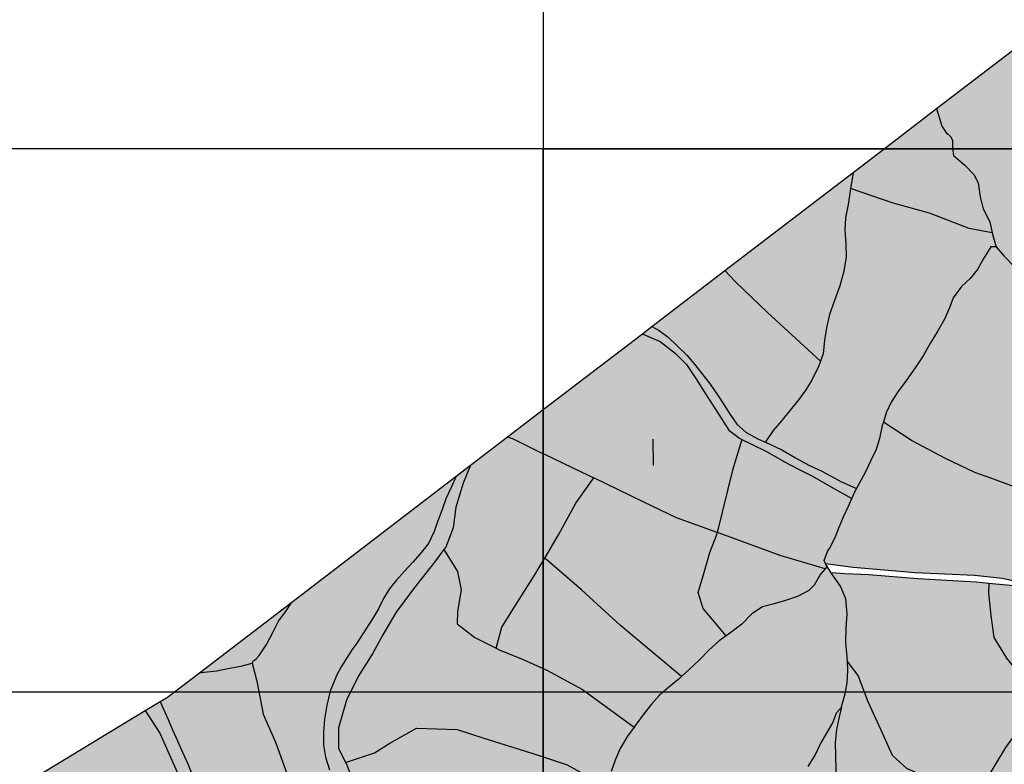
# Model space of a CAD drawing. Extents: x 656776 to 665924, y 3957542 to 3962653.
# Drawn here: x 659863 to 660225, y 3959777 to 3960051 of the extents above; entities that cross this region are included whole.
import ezdxf

# ---------------------------------------------------------------- set-up
doc = ezdxf.new("R2010")
doc.units = 0
doc.header["$MEASUREMENT"] = 0
for name, color, linetype in [('ABRAHE', 150, 'CONTINUOUS'), ('city', 7, 'CONTINUOUS'), ('Grid', 9, 'CONTINUOUS'), ('H12', 72, 'CONTINUOUS'), ('saz', 9, 'CONTINUOUS')]:
    doc.layers.add(name, color=color, linetype=linetype)

msp = doc.modelspace()

# ---------------------------------------------------------------- hatches: boundary and pattern name
at = {"layer": 'H12'}
h = msp.add_hatch(dxfattribs=at)
h.set_pattern_fill('GRASS', color=256, scale=7, angle=360, style=0)
h.paths.add_polyline_path([(659772.6134, 3959714.32103), (659771.80436, 3959700.04843), (659769.66836, 3959686.12543), (659772.52036, 3959673.79043), (659774.65136, 3959659.15443), (659777.54836, 3959640.51643), (659779.14836, 3959621.16243), (659781.81836, 3959601.37143), (659784.01336, 3959583.57743), (659786.12036, 3959565.77243), (659789.58636, 3959549.18143), (659791.36336, 3959542.22543), (659806.45236, 3959548.95943), (659806.57338, 3959548.98944), (659818.52336, 3959551.95243), (659834.24336, 3959556.29743), (659855.42036, 3959560.51343), (659870.77226, 3959563.54381), (659876.37336, 3959564.64943), (659891.91336, 3959568.87643), (659910.01736, 3959574.91643), (659934.6941, 3959582.32836), (659935.70305, 3959579.63933), (659909.78336, 3959571.33943), (659889.62336, 3959564.57843), (659875.87844, 3959561.78627), (659858.62036, 3959558.28043), (659833.33936, 3959552.14543), (659808.30034, 3959546.62205), (659800.05036, 3959542.83243), (659792.38536, 3959538.22443), (659793.29236, 3959534.67543), (659795.32436, 3959523.09943), (659795.78236, 3959516.00443), (659797.41936, 3959501.79043), (659799.56636, 3959484.82543), (659801.70436, 3959465.42643), (659803.68336, 3959446.63043), (659806.02836, 3959425.61743), (659807.31375, 3959413.24155), (659808.44336, 3959402.36543), (659808.798, 3959399.96865), (659811.96436, 3959378.56943), (659813.97836, 3959357.54443), (659818.46261, 3959334.11324), (659818.60936, 3959333.34643), (659820.68636, 3959306.01943), (659822.53889, 3959291.58748), (659823.37736, 3959285.05543), (659828.19536, 3959256.75643), (659831.99236, 3959228.66443), (659835.47836, 3959211.76743), (659838.67736, 3959192.27443), (659839.30411, 3959184.79135), (659840.24636, 3959173.54143), (659843.14936, 3959146.91143), (659846.60836, 3959127.81843), (659850.65236, 3959122.32643), (659856.31636, 3959119.77943), (659867.10936, 3959116.54243), (659877.30128, 3959119.60574), (659879.02036, 3959120.12243), (659903.6445, 3959127.55403), (659916.77036, 3959131.51543), (659922.40034, 3959133.19049), (659924.40336, 3959133.78643), (659932.15236, 3959145.08343), (659935.75336, 3959150.85143), (659941.55836, 3959157.15443), (659945.67036, 3959160.32444), (659951.45436, 3959164.78343), (659961.30536, 3959175.88943), (659969.06629, 3959186.26155), (659970.38536, 3959188.02443), (659975.96236, 3959194.81043), (659981.69936, 3959200.68543), (659987.28936, 3959206.50943), (659995.57236, 3959212.24643), (660001.00436, 3959219.52643), (660000.36436, 3959225.49843), (659993.11836, 3959248.13943), (659983.28236, 3959279.06843), (659975.31036, 3959300.24543), (659978.49836, 3959305.65543), (659983.26136, 3959307.91643), (659990.50536, 3959310.92743), (660018.28136, 3959319.48443), (660019.37852, 3959319.93144), (660030.33036, 3959324.39343), (660037.78136, 3959328.73043), (660039.54865, 3959331.41487), (660044.84597, 3959333.76002), (660038.77836, 3959327.27343), (660021.90936, 3959317.94243), (660020.39697, 3959317.42014), (660002.08836, 3959311.09743), (659987.07536, 3959305.28043), (659981.10536, 3959301.38343), (659982.11736, 3959295.28043), (659984.36836, 3959284.17143), (659992.80436, 3959260.05243), (660001.15836, 3959235.84543), (660004.82636, 3959222.83643), (660004.97236, 3959218.43843), (660015.77736, 3959224.56743), (660035.30736, 3959236.25143), (660043.46869, 3959241.35998), (660055.28036, 3959248.75343), (660055.42736, 3959248.84343), (660076.53632, 3959261.69653), (660082.15336, 3959265.11643), (660109.07836, 3959282.93943), (660131.80158, 3959297.49726), (660131.45345, 3959295.1259), (660097.53536, 3959273.02143), (660084.61624, 3959264.94673), (660059.54136, 3959249.27443), (660055.42736, 3959246.69143), (660043.97892, 3959239.50771), (660020.96436, 3959225.06643), (660003.68441, 3959214.92125), (660002.92336, 3959214.47443), (659996.11936, 3959210.17043), (659981.88236, 3959197.35743), (659972.76136, 3959187.41243), (659964.34936, 3959176.54743), (659959.18136, 3959169.93343), (659950.69236, 3959160.44043), (659938.77836, 3959148.77243), (659929.24136, 3959135.22443), (659947.59636, 3959140.68443), (659977.62936, 3959148.61443), (659980.11436, 3959149.28343), (659991.16836, 3959162.18743), (660002.32736, 3959173.68943), (660013.02236, 3959183.86443), (660022.97136, 3959192.26843), (660039.19236, 3959200.54843), (660055.42736, 3959208.14343), (660058.20236, 3959209.44243), (660081.61536, 3959220.28143), (660106.30436, 3959231.91543), (660132.46636, 3959245.11543), (660150.30936, 3959255.45243), (660163.94436, 3959262.98343), (660178.16036, 3959271.67543), (660192.73836, 3959281.18343), (660205.07336, 3959289.95643), (660214.56836, 3959297.99243), (660220.43613, 3959303.10092), (660225.65036, 3959307.64043), (660229.56936, 3959313.48043), (660230.53112, 3959314.60454), (660240.08436, 3959325.77043), (660240.82086, 3959326.1761), (660273.14136, 3959343.97843), (660310.69399, 3959366.69051), (660312.04636, 3959367.50843), (660288.91236, 3959411.10243), (660276.84436, 3959431.37143), (660276.67236, 3959432.83643), (660277.00836, 3959433.97543), (660277.68336, 3959435.09643), (660278.54536, 3959436.57443), (660281.47636, 3959444.38643), (660281.87136, 3959448.06343), (660279.69036, 3959452.45743), (660271.57836, 3959467.84043), (660254.50836, 3959488.89743), (660256.86636, 3959490.36043), (660268.74736, 3959474.25543), (660271.83488, 3959470.04739), (660273.58022, 3959467.66863), (660277.63636, 3959462.14043), (660280.50459, 3959456.2871), (660282.98636, 3959451.22243), (660283.68736, 3959442.89743), (660279.67136, 3959432.59443), (660285.35136, 3959424.78143), (660306.30936, 3959385.94143), (660312.44236, 3959372.19643), (660314.25436, 3959370.03443), (660317.741, 3959372.31712), (660323.66636, 3959376.19643), (660324.65936, 3959376.65855), (660323.54136, 3959378.52143), (660318.59036, 3959375.65343), (660301.56927, 3959404.81437), (660297.91936, 3959412.84243), (660291.74336, 3959423.86643), (660282.44136, 3959433.57043), (660292.13536, 3959443.55443), (660260.81936, 3959488.54743), (660255.88649, 3959493.21262), (660249.92836, 3959498.84743), (660255.79936, 3959512.13743), (660260.35336, 3959518.60043), (660266.06136, 3959526.18843), (660270.51636, 3959533.97543), (660282.75436, 3959561.17443), (660284.60836, 3959566.05243), (660289.58936, 3959571.48643), (660300.51736, 3959577.64343), (660315.35236, 3959600.88243), (660321.54936, 3959615.13843), (660324.16236, 3959622.12243), (660325.79036, 3959628.05743), (660327.64136, 3959632.29643), (660328.70036, 3959638.77743), (660330.12036, 3959651.64143), (660329.37936, 3959663.39243), (660329.69136, 3959668.70543), (660336.66236, 3959685.99043), (660338.16335, 3959688.45644), (660351.26736, 3959681.58143), (660359.75636, 3959674.85443), (660370.80936, 3959665.47243), (660370.96036, 3959653.85543), (660368.60236, 3959642.86643), (660366.60036, 3959639.18643), (660366.21171, 3959637.71534), (660362.37137, 3959626.77215), (660365.15836, 3959616.87243), (660377.17695, 3959577.91457), (660385.85636, 3959540.91943), (660391.04836, 3959526.77743), (660400.67636, 3959506.13843), (660403.76734, 3959497.34343), (660400.58911, 3959490.27566), (660386.20036, 3959480.65643), (660374.55536, 3959463.48443), (660394.71236, 3959403.30743), (660396.86336, 3959396.38643), (660397.30032, 3959396.54818), (660397.93336, 3959389.78943), (660414.84536, 3959394.84143), (660436.71736, 3959403.77943), (660452.63236, 3959413.60343), (660469.35536, 3959429.69043), (660474.83936, 3959434.74743), (660486.19436, 3959440.52743), (660509.99136, 3959453.95043), (660526.23236, 3959460.50343), (660541.62636, 3959466.06443), (660545.04988, 3959467.87164), (660551.25736, 3959471.14843), (660564.90636, 3959480.61143), (660575.41736, 3959488.85143), (660578.29436, 3959490.70843), (660581.64836, 3959491.92043), (660592.16036, 3959496.40641), (660599.75036, 3959499.64543), (660615.11336, 3959505.90043), (660626.56352, 3959509.50545), (660630.41936, 3959510.71943), (660626.74378, 3959516.58735), (660626.46436, 3959517.03343), (660615.83236, 3959538.76443), (660604.21036, 3959567.05643), (660591.94636, 3959589.10343), (660569.40436, 3959621.68343), (660561.46536, 3959634.76943), (660559.28536, 3959639.25343), (660557.80543, 3959643.52203), (660550.13136, 3959665.65643), (660545.27136, 3959677.33743), (660540.67536, 3959688.56343), (660535.49536, 3959696.49643), (660524.43036, 3959709.58743), (660515.32536, 3959721.20643), (660498.69836, 3959745.91143), (660486.14936, 3959765.12643), (660480.06336, 3959773.63543), (660474.89436, 3959776.66643), (660469.22536, 3959778.72043), (660465.16636, 3959779.52343), (660462.49336, 3959779.28543), (660460.40536, 3959779.24743), (660457.84536, 3959779.61843), (660451.55936, 3959779.81643), (660448.27136, 3959780.25343), (660445.05236, 3959780.58643), (660442.78936, 3959780.91143), (660440.76536, 3959781.41943), (660438.21236, 3959782.24143), (660434.97736, 3959782.92043), (660431.91636, 3959783.65243), (660429.49536, 3959785.00643), (660427.04136, 3959786.87343), (660424.32936, 3959788.72443), (660421.63336, 3959790.64343), (660419.80736, 3959791.90543), (660417.33136, 3959793.75843), (660414.79736, 3959795.84243), (660412.87136, 3959797.39643), (660410.21136, 3959799.39843), (660408.27936, 3959800.50243), (660405.84936, 3959801.73143), (660404.68636, 3959802.28943), (660402.62536, 3959803.13143), (660401.33136, 3959802.83143), (660398.63636, 3959800.22943), (660397.94436, 3959798.44443), (660398.10536, 3959793.90643), (660398.40136, 3959791.00443), (660399.16236, 3959787.15143), (660399.58536, 3959785.25143), (660400.98236, 3959778.06043), (660405.23736, 3959756.52943), (660405.23636, 3959752.74943), (660404.95336, 3959751.43643), (660404.41336, 3959750.52243), (660403.23836, 3959749.85343), (660401.25236, 3959749.19643), (660399.81636, 3959749.16243), (660398.53236, 3959749.58343), (660397.14036, 3959750.17343), (660395.62236, 3959750.68143), (660392.35936, 3959753.15743), (660374.32936, 3959766.57343), (660363.18439, 3959773.73422), (660360.86036, 3959775.22743), (660343.85436, 3959782.90743), (660331.34836, 3959790.57643), (660326.92731, 3959792.23097), (660325.42436, 3959792.79343), (660312.27936, 3959795.73543), (660302.25636, 3959798.72843), (660301.90336, 3959798.91245), (660295.39636, 3959802.30443), (660283.18436, 3959812.00743), (660271.73636, 3959823.66143), (660263.93336, 3959830.49743), (660259.47033, 3959832.87927), (660257.62436, 3959833.86443), (660241.25936, 3959839.39943), (660228.69236, 3959843.01243), (660219.44637, 3959843.85159), (660214.78736, 3959844.27443), (660193.27636, 3959845.56543), (660175.23436, 3959847.01343), (660166.49636, 3959847.41443), (660161.41802, 3959847.75046), (660159.29068, 3959851.16739), (660169.53536, 3959849.85143), (660192.35436, 3959847.91643), (660214.19536, 3959846.89743), (660224.48336, 3959845.80043), (660236.33536, 3959843.06443), (660249.90936, 3959838.67443), (660259.57536, 3959835.67248), (660259.80736, 3959835.60043), (660264.82336, 3959833.03543), (660270.38536, 3959827.96743), (660284.02836, 3959814.24843), (660295.94036, 3959803.90543), (660300.59936, 3959802.03243), (660302.3434, 3959801.47953), (660312.71836, 3959798.19043), (660326.26529, 3959794.96208), (660329.41936, 3959794.21043), (660343.77236, 3959786.72243), (660364.74336, 3959775.71043), (660381.37136, 3959765.94143), (660396.01236, 3959754.50343), (660399.29836, 3959753.97543), (660400.29699, 3959754.57022), (660400.48036, 3959754.67943), (660402.00236, 3959755.77943), (660402.90936, 3959757.13943), (660402.27636, 3959761.96843), (660397.52936, 3959779.49243), (660394.53036, 3959795.02143), (660395.26536, 3959803.88643), (660396.24136, 3959805.14043), (660396.67636, 3959805.98643), (660397.14836, 3959806.91643), (660397.23136, 3959807.80243), (660396.83136, 3959808.46743), (660395.90436, 3959809.53443), (660394.15636, 3959811.32243), (660387.84436, 3959819.12043), (660377.52236, 3959837.42143), (660376.23193, 3959839.68851), (660370.34636, 3959850.02843), (660370.26336, 3959850.05243), (660355.98236, 3959867.01943), (660339.15136, 3959882.72643), (660326.55536, 3959894.08543), (660308.26636, 3959913.85043), (660292.11236, 3959929.84643), (660281.11436, 3959940.98743), (660278.87136, 3959946.35343), (660273.65136, 3959958.03943), (660266.69336, 3959968.03843), (660258.70236, 3959977.60843), (660252.91136, 3959985.47543), (660249.85936, 3959992.37243), (660246.49136, 3960002.75443), (660246.09736, 3960003.91243), (660242.63836, 3960014.07343), (660238.41736, 3960023.01143), (660232.18836, 3960033.54043), (660228.13013, 3960040.04081), (660200.25625, 3960018.70786), (660180.92436, 3960003.91243), (660169.45942, 3959995.13784), (660122.2864, 3959959.0344), (660095.43436, 3959938.48343), (660091.94679, 3959935.81425), (660055.42736, 3959907.86343), (660042.28577, 3959897.80564), (660028.63132, 3959887.35534), (660023.35368, 3959883.31615), (659962.85116, 3959837.01112), (659928.85738, 3959810.99431), (659917.11636, 3959802.00843), (659914.43226, 3959800.37967), (659908.90328, 3959797.02456), (659875.15337, 3959776.54442), (659842.38736, 3959756.66132), (659778.71547, 3959718.02389)])

# ---------------------------------------------------------------- linework, layer by layer
at = {"layer": 'ABRAHE'}
for points in [[(660200.25625, 3960018.70786), (660200.65936, 3960017.19043), (660202.09936, 3960012.27443), (660203.83936, 3960009.63643), (660204.54236, 3960009.23743), (660205.44936, 3960008.29843), (660206.06436, 3960006.90243), (660206.02836, 3960003.91243), (660206.02836, 3960003.87043), (660206.46236, 3960001.48343), (660207.14136, 3960000.85443), (660210.61036, 3959997.91543), (660213.93136, 3959994.45743), (660215.54336, 3959991.39043), (660216.28036, 3959986.19943), (660217.39636, 3959981.72643), (660219.78736, 3959977.04543), (660220.66146, 3959972.96042), (660220.77636, 3959972.42343), (660222.18536, 3959967.82943)], [(660169.45942, 3959995.13784), (660169.24236, 3959993.54743), (660168.51576, 3959989.2933), (660168.37436, 3959988.46543), (660167.65836, 3959983.33043), (660166.70236, 3959978.44443), (660166.45536, 3959973.91943), (660166.84336, 3959969.02643), (660166.97036, 3959964.08943), (660166.05236, 3959958.84843), (660164.62936, 3959953.43043), (660162.66536, 3959948.04943), (660160.77236, 3959942.82343), (660159.66236, 3959938.01543), (660158.95136, 3959933.40543), (660158.48136, 3959928.39943), (660157.51441, 3959925.75739), (660156.78136, 3959923.75443), (660154.33636, 3959918.65443), (660152.08136, 3959915.19243), (660149.50336, 3959911.62743), (660146.84636, 3959908.27343), (660143.29536, 3959903.81843), (660140.11536, 3959900.12443), (660137.23536, 3959895.95843)], [(660222.18536, 3959967.82943), (660220.16736, 3959967.78943), (660217.31736, 3959963.24743), (660215.34336, 3959959.41443), (660212.59236, 3959956.11843), (660209.39236, 3959953.12943), (660206.35936, 3959949.07343), (660204.94836, 3959945.32543), (660203.09836, 3959941.18743), (660200.73336, 3959936.91343), (660197.99536, 3959932.47143), (660195.25436, 3959927.68543), (660192.30136, 3959923.25343), (660189.12836, 3959918.75543), (660185.95236, 3959914.45543), (660183.55336, 3959910.64843), (660181.72436, 3959906.64843), (660180.63779, 3959903.25316), (660180.23336, 3959901.98943), (660179.26936, 3959897.27843), (660177.93936, 3959893.18943), (660175.93136, 3959888.93543), (660173.88336, 3959884.68443), (660171.71036, 3959880.62843), (660170.80446, 3959878.81839)], [(660222.18536, 3959967.82943), (660225.10336, 3959964.35643), (660228.77136, 3959960.60843)], [(660095.43436, 3959938.48343), (660098.05036, 3959937.03143), (660101.45536, 3959934.54643), (660104.59136, 3959931.51143), (660108.22536, 3959927.84643), (660111.05536, 3959924.56343), (660113.84936, 3959921.10543), (660116.84236, 3959917.28543), (660119.59536, 3959913.35843), (660121.89236, 3959909.74843), (660124.21636, 3959906.06043), (660126.67636, 3959902.46343), (660130.08336, 3959899.43643), (660134.61436, 3959896.92243), (660138.59736, 3959895.30543), (660143.29336, 3959893.05343), (660148.23236, 3959890.15543), (660153.19536, 3959887.42743), (660157.72436, 3959885.28743), (660161.36936, 3959883.33943), (660164.98936, 3959881.40043), (660170.80446, 3959878.81839)], [(660095.94536, 3959887.40243), (660095.97036, 3959887.40243), (660095.94536, 3959897.02243)], [(660023.35368, 3959883.31615), (660021.52136, 3959879.18243), (660019.54836, 3959875.06543), (660018.06336, 3959870.66243), (660016.64136, 3959866.88843), (660015.26736, 3959863.00843), (660013.16836, 3959858.56343), (660010.08636, 3959854.81243), (660007.39736, 3959851.73843), (660004.38036, 3959848.35243), (660001.25436, 3959844.96843), (659998.66136, 3959841.80243), (659996.62736, 3959838.29243), (659994.80436, 3959834.49943), (659992.55636, 3959830.78043), (659990.12436, 3959827.07743), (659986.86036, 3959821.81843), (659985.37036, 3959819.88043), (659983.73236, 3959817.49543), (659981.05136, 3959813.17143), (659979.41336, 3959810.19043), (659976.98736, 3959804.16243), (659975.80336, 3959799.04443), (659974.89636, 3959793.93443), (659974.53336, 3959789.19143), (659974.50636, 3959784.36043), (659975.24336, 3959779.93843), (659976.74436, 3959775.26543)], [(660159.96024, 3959850.07929), (660159.60836, 3959850.64143), (660159.29068, 3959851.16739), (660159.15536, 3959851.39143), (660158.89936, 3959852.31643), (660160.11336, 3959855.67543), (660160.84336, 3959856.69943), (660162.73336, 3959860.55943), (660164.31536, 3959864.54443), (660165.96636, 3959868.43643), (660167.78936, 3959872.31943), (660169.05837, 3959875.17743), (660169.65736, 3959876.52643), (660170.80446, 3959878.81839)], [(660159.96024, 3959850.07929), (660159.25649, 3959849.2474), (660157.54936, 3959847.22943), (660155.19336, 3959843.19943), (660153.18036, 3959841.21843), (660149.07336, 3959839.01543), (660144.91836, 3959837.64643), (660140.41536, 3959836.36343), (660136.17936, 3959835.18843), (660132.24736, 3959832.65143), (660128.49436, 3959828.90343), (660124.48036, 3959825.81943), (660122.76942, 3959824.59136), (660120.22136, 3959822.76243), (660116.37236, 3959819.30443), (660113.00736, 3959815.72843), (660109.31936, 3959812.32143), (660106.27124, 3959809.54953), (660105.55636, 3959808.89943), (660101.67636, 3959805.63043), (660098.21236, 3959802.68943), (660095.25736, 3959799.41543), (660092.41536, 3959795.86143), (660089.41436, 3959791.70243), (660088.87967, 3959790.95921), (660086.46836, 3959787.60743), (660083.79136, 3959783.03343), (660081.85936, 3959778.78043), (660080.39736, 3959774.63043)], [(660165.2045, 3959798.2846), (660165.34936, 3959798.86943), (660166.58736, 3959803.22743), (660167.26036, 3959807.28043), (660167.56936, 3959811.76043), (660167.38302, 3959815.17288), (660167.29436, 3959816.79643), (660166.87036, 3959822.09943), (660166.99436, 3959827.37243), (660167.30836, 3959832.71143), (660166.82236, 3959838.16343), (660164.87536, 3959842.81143), (660161.87436, 3959847.02143), (660161.41802, 3959847.75046), (660159.96024, 3959850.07929)], [(659928.85738, 3959810.99431), (659930.48336, 3959811.19643), (659935.25936, 3959811.64743), (659939.35736, 3959812.48143), (659944.05536, 3959813.34343), (659948.22136, 3959814.50043), (659948.69336, 3959815.28343), (659949.19936, 3959815.70343), (659949.89736, 3959816.18443), (659950.85536, 3959817.36443), (659953.54036, 3959821.40143), (659955.96536, 3959826.09443), (659958.01336, 3959829.96043), (659960.54836, 3959833.45943), (659962.85116, 3959837.01112)], [(659914.43226, 3959800.37967), (659915.15436, 3959798.70843), (659917.38736, 3959793.77743), (659918.99836, 3959789.92643), (659920.79636, 3959785.92443), (659922.65236, 3959781.67843), (659924.56536, 3959777.43743), (659926.28936, 3959773.10643), (659927.80036, 3959768.76843), (659929.31136, 3959764.85743), (659931.65336, 3959759.89743), (659933.75936, 3959755.27543), (659935.77936, 3959750.46943), (659937.54136, 3959745.52343), (659938.79436, 3959741.17143), (659938.84661, 3959740.94459)], [(660153.00136, 3959776.45643), (660155.52936, 3959780.67743), (660157.41136, 3959784.60343), (660159.99836, 3959788.99143), (660162.01936, 3959792.57343), (660163.42336, 3959796.18343), (660165.2045, 3959798.2846)], [(660165.2045, 3959798.2846), (660164.33036, 3959794.75543), (660163.39036, 3959790.07443), (660162.88436, 3959785.25043), (660163.00736, 3959780.49643), (660163.09436, 3959774.99243), (660164.25536, 3959769.59743), (660165.69236, 3959764.62643), (660167.29536, 3959759.63943), (660168.83736, 3959754.72643), (660170.00436, 3959749.04143), (660170.71036, 3959743.60243), (660170.92936, 3959738.31543), (660171.13236, 3959733.06643), (660171.07836, 3959727.64743), (660171.00436, 3959722.90543), (660171.29236, 3959718.59943), (660171.24432, 3959717.92438)]]:
    msp.add_lwpolyline(points, dxfattribs=at)
at = {"layer": 'city'}
for points in [[(659772.6134, 3959714.32103), (659778.71547, 3959718.02389), (659842.38736, 3959756.66132), (659875.15337, 3959776.54442), (659908.90328, 3959797.02456), (659914.43226, 3959800.37967), (659917.11636, 3959802.00843), (659928.85738, 3959810.99431), (659962.85116, 3959837.01112), (660023.35368, 3959883.31615), (660028.63132, 3959887.35534), (660042.28577, 3959897.80564), (660055.42736, 3959907.86343), (660091.94679, 3959935.81425), (660095.43436, 3959938.48343), (660122.2864, 3959959.0344), (660169.45942, 3959995.13784), (660180.92436, 3960003.91243), (660200.25625, 3960018.70786), (660228.13013, 3960040.04081)], [(660228.69236, 3959843.01243), (660219.44637, 3959843.85159), (660214.78736, 3959844.27443), (660193.27636, 3959845.56543), (660175.23436, 3959847.01343), (660166.49636, 3959847.41443), (660161.41802, 3959847.75046), (660159.29068, 3959851.16739), (660169.53536, 3959849.85143), (660192.35436, 3959847.91643), (660214.19536, 3959846.89743), (660224.48336, 3959845.80043), (660236.33536, 3959843.06443)]]:
    msp.add_lwpolyline(points, dxfattribs=at)
at = {"layer": 'Grid'}
for p, q in [((660055.42736, 3961203.91243), (660055.42736, 3960003.91243)), ((660055.42736, 3960003.91143), (658455.42736, 3960003.91143)), ((660055.42736, 3960003.91243), (661655.42736, 3960003.91243)), ((661655.42736, 3960003.91243), (660055.42736, 3960003.91243)), ((660055.42736, 3960003.91243), (660055.42736, 3958803.91243)), ((660055.42736, 3958803.91143), (660055.42736, 3960003.91143)), ((658455.42736, 3959803.91143), (660055.42736, 3959803.91143)), ((660055.42736, 3959803.91243), (661655.42736, 3959803.91243))]:
    msp.add_line(p, q, dxfattribs=at)
at = {"layer": 'saz'}
for points in [[(660220.66146, 3959972.96042), (660212.23136, 3959974.52043), (660197.61536, 3959980.22843), (660184.23536, 3959983.84643), (660168.51576, 3959989.2933)], [(660157.51441, 3959925.75739), (660138.03236, 3959943.58043), (660126.22736, 3959954.94243), (660122.2864, 3959959.0344)], [(660091.94679, 3959935.81425), (660094.47636, 3959934.71443), (660098.51936, 3959932.92343), (660103.96636, 3959928.58243), (660108.20336, 3959924.46743), (660111.56736, 3959919.25543), (660115.17436, 3959913.63443), (660118.91336, 3959907.82243), (660123.77136, 3959900.33343), (660127.65836, 3959897.35743), (660128.53628, 3959896.90717)], [(660259.34712, 3959859.95658), (660246.72936, 3959867.62843), (660238.09436, 3959873.54543), (660228.80636, 3959879.43643), (660220.59936, 3959882.50943), (660214.36036, 3959884.70843), (660203.51036, 3959889.91543), (660190.99536, 3959896.51143), (660180.63779, 3959903.25316)], [(660042.28577, 3959897.80564), (660044.30236, 3959897.10343), (660055.42736, 3959891.63543), (660055.89536, 3959891.40543), (660069.39836, 3959884.92943), (660074.04327, 3959882.68831)], [(660128.53628, 3959896.90717), (660125.06036, 3959885.54943), (660119.46535, 3959862.59229)], [(660128.53628, 3959896.90717), (660131.81536, 3959895.22543), (660137.90536, 3959892.26743), (660144.29636, 3959888.68443), (660149.44136, 3959885.90243), (660154.52936, 3959883.35643), (660161.81436, 3959879.23943), (660169.05837, 3959875.17743)], [(660028.63132, 3959887.35534), (660025.93336, 3959880.77843), (660023.29836, 3959871.91643), (660022.21136, 3959864.37643), (660019.57736, 3959857.25443), (660018.85522, 3959856.30167)], [(660056.06441, 3959853.18852), (660061.05936, 3959861.79443), (660067.38236, 3959873.43143), (660074.04327, 3959882.68831)], [(660119.46535, 3959862.59229), (660104.44936, 3959867.96543), (660092.49936, 3959873.78343), (660074.04327, 3959882.68831)], [(660122.76942, 3959824.59136), (660114.28236, 3959834.60943), (660112.42236, 3959840.54443), (660114.52036, 3959847.56943), (660116.76436, 3959855.28243), (660119.30136, 3959861.91943), (660119.46535, 3959862.59229)], [(660159.25649, 3959849.2474), (660142.68436, 3959854.09543), (660121.94936, 3959861.70343), (660119.46535, 3959862.59229)], [(660018.85522, 3959856.30167), (660015.40336, 3959851.74743), (660007.63936, 3959841.86143), (660001.26136, 3959833.31543), (659996.42136, 3959824.87743), (659992.67636, 3959818.14543), (659987.28636, 3959809.61643), (659982.95336, 3959800.84843), (659979.99736, 3959790.65843), (659980.04536, 3959783.22943), (659982.63016, 3959777.98537)], [(660018.85522, 3959856.30167), (660023.83436, 3959848.26643), (660025.17136, 3959841.50243), (660023.79936, 3959833.50343), (660023.70236, 3959828.95043), (660030.24436, 3959823.96243), (660038.06538, 3959820.06249)], [(660038.06538, 3959820.06249), (660040.11836, 3959827.78543), (660045.93236, 3959836.98643), (660052.12336, 3959846.68943), (660055.42736, 3959852.13943), (660056.06441, 3959853.18852)], [(660106.27124, 3959809.54953), (660094.47436, 3959819.57043), (660083.91636, 3959828.43443), (660069.54036, 3959841.45343), (660056.06441, 3959853.18852)], [(660219.44637, 3959843.85159), (660219.31836, 3959840.29643), (660220.19536, 3959831.99743), (660221.25536, 3959823.91943), (660226.02036, 3959816.33743), (660231.48836, 3959809.43843), (660233.74236, 3959800.36443), (660231.48636, 3959791.49843), (660225.64736, 3959783.46043), (660216.98452, 3959769.2387)], [(660038.06538, 3959820.06249), (660039.50336, 3959819.34543), (660047.18036, 3959816.16443), (660055.42736, 3959812.49943), (660056.95436, 3959811.82143), (660069.84436, 3959804.75343), (660088.87967, 3959790.95921)], [(660211.36139, 3959769.85224), (660210.23236, 3959769.97543), (660202.28336, 3959770.43943), (660196.68436, 3959772.37343), (660189.22336, 3959775.69243), (660184.01336, 3959780.48543), (660180.31136, 3959788.75843), (660175.07936, 3959800.29443), (660171.39136, 3959809.90743), (660167.38302, 3959815.17288)], [(659948.22136, 3959814.50043), (659949.96736, 3959807.88443), (659952.35536, 3959795.74443), (659956.80536, 3959785.43243), (659967.42836, 3959756.31943), (659968.95643, 3959753.62632)], [(659908.90328, 3959797.02456), (659909.04336, 3959796.80543), (659914.22836, 3959788.71843), (659920.60036, 3959774.34543)], [(659982.63016, 3959777.98537), (659993.25836, 3959781.50043), (659998.99236, 3959785.09443), (660008.79936, 3959790.55543), (660023.75636, 3959790.12243), (660033.57436, 3959786.85643), (660048.85736, 3959782.14643), (660055.42736, 3959779.97643), (660064.17036, 3959777.08643), (660077.35283, 3959769.82317)], [(659982.63016, 3959777.98537), (659983.06536, 3959777.10243), (659986.67936, 3959767.29443), (659990.17936, 3959761.19543), (659990.14054, 3959760.1175)]]:
    msp.add_lwpolyline(points, dxfattribs=at)

doc.saveas('drawing.dxf')
